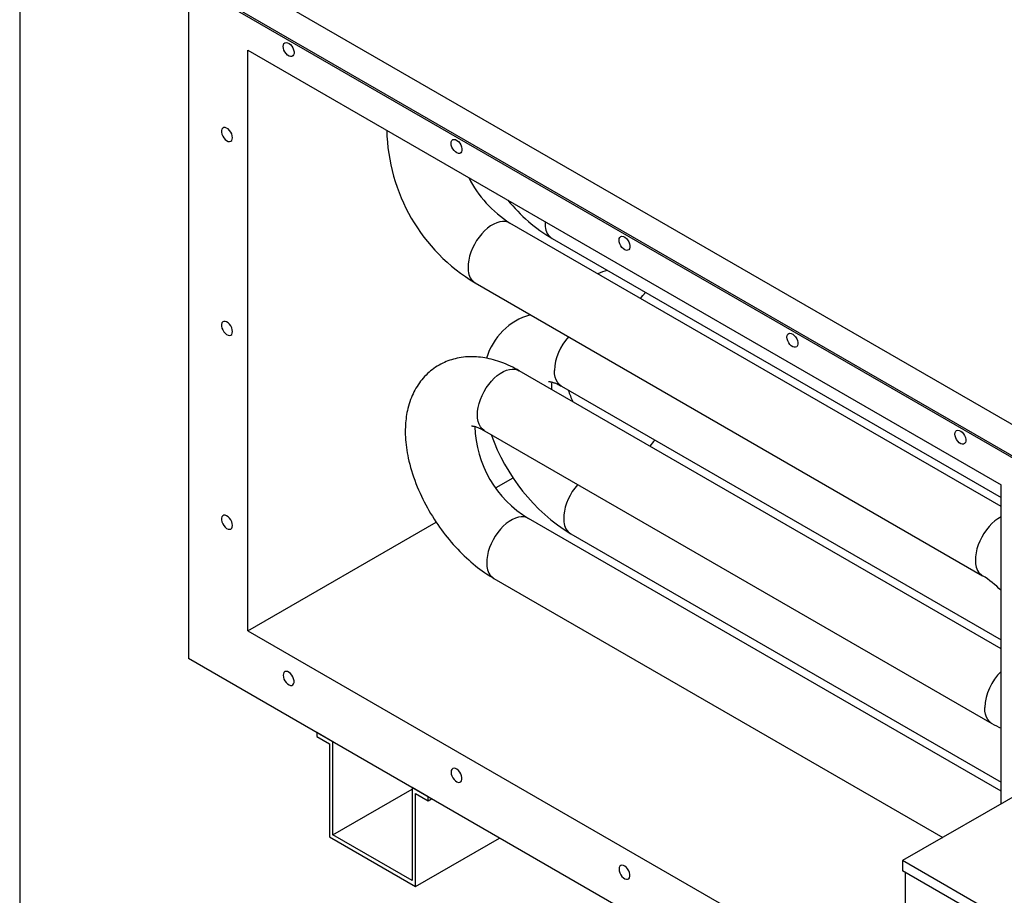
# Model space of a CAD drawing. Units: inches. Extents: x 0.3 to 10.6, y 0.4 to 8.2.
# Drawn here: x 0.3 to 1.6, y 5.4 to 6.5 of the extents above; entities that cross this region are included whole.
import ezdxf

# ---------------------------------------------------------------- set-up
doc = ezdxf.new("R2010")
doc.units = ezdxf.units.IN
doc.header["$MEASUREMENT"] = 0
doc.linetypes.add('SLD-Solid', pattern=[0])
doc.layers.add('DRAWING_FORMAT_LINES', color=7, linetype='SLD-Solid', lineweight=25)

msp = doc.modelspace()

# ---------------------------------------------------------------- linework, layer by layer
at = {"color": 7, "linetype": 'SLD-Solid'}
for p, q in [((0.55312, 6.59665), (2.22258, 5.63289)), ((0.55312, 6.5571), (2.22258, 5.59334)), ((2.22258, 5.59079), (0.55312, 6.55455)), ((0.55312, 6.55455), (0.55312, 5.70022)), ((0.62833, 6.46882), (1.57954, 5.9197)), ((0.62833, 5.73535), (0.62833, 6.46882)), ((0.67276, 6.47379), (0.67301, 6.4758)), ((0.67301, 6.47149), (0.67276, 6.47379)), ((0.67301, 6.4758), (0.67376, 6.47736)), ((0.67376, 6.46907), (0.67301, 6.47149)), ((0.67376, 6.47736), (0.67495, 6.47836)), ((0.67495, 6.46669), (0.67376, 6.46907)), ((0.67495, 6.47836), (0.67649, 6.47873)), ((0.67649, 6.47873), (0.67826, 6.47843)), ((0.67826, 6.47843), (0.68014, 6.47749)), ((0.68014, 6.47749), (0.68198, 6.47599)), ((0.68198, 6.47599), (0.68365, 6.47402)), ((0.68365, 6.47402), (0.68503, 6.47175)), ((0.68503, 6.47175), (0.68601, 6.46932)), ((0.68601, 6.46932), (0.68652, 6.46694)), ((0.67649, 6.46455), (0.67495, 6.46669)), ((0.67826, 6.4628), (0.67649, 6.46455)), ((0.68014, 6.46157), (0.67826, 6.4628)), ((0.68198, 6.46095), (0.68014, 6.46157)), ((0.68365, 6.46098), (0.68198, 6.46095)), ((0.68503, 6.46167), (0.68365, 6.46098)), ((0.68601, 6.46296), (0.68503, 6.46167)), ((0.68652, 6.46476), (0.68601, 6.46296)), ((0.68652, 6.46694), (0.68652, 6.46476)), ((0.59547, 6.3692), (0.59496, 6.3674)), ((0.59645, 6.37049), (0.59547, 6.3692)), ((0.59782, 6.37118), (0.59645, 6.37049)), ((0.5995, 6.37121), (0.59782, 6.37118)), ((0.60134, 6.37059), (0.5995, 6.37121)), ((0.60322, 6.36936), (0.60134, 6.37059)), ((0.60499, 6.36761), (0.60322, 6.36936)), ((0.59496, 6.3674), (0.59496, 6.36522)), ((0.59496, 6.36522), (0.59547, 6.36284)), ((0.59547, 6.36284), (0.59645, 6.36042)), ((0.59645, 6.36042), (0.59782, 6.35814)), ((0.59782, 6.35814), (0.5995, 6.35617)), ((0.5995, 6.35617), (0.60134, 6.35467)), ((0.60653, 6.36547), (0.60499, 6.36761)), ((0.60772, 6.36309), (0.60653, 6.36547)), ((0.60847, 6.36067), (0.60772, 6.36309)), ((0.60772, 6.3548), (0.60847, 6.35636)), ((0.60872, 6.35837), (0.60847, 6.36067)), ((0.60847, 6.35636), (0.60872, 6.35837)), ((0.88589, 6.3549), (0.88708, 6.3559)), ((0.88708, 6.3559), (0.88862, 6.35627)), ((0.88862, 6.35627), (0.89039, 6.35597)), ((0.89039, 6.35597), (0.89227, 6.35503)), ((0.60134, 6.35467), (0.60322, 6.35373)), ((0.60322, 6.35373), (0.60499, 6.35343)), ((0.60499, 6.35343), (0.60653, 6.3538)), ((0.60653, 6.3538), (0.60772, 6.3548)), ((0.88489, 6.35133), (0.88514, 6.35334)), ((0.88514, 6.34903), (0.88489, 6.35133)), ((0.88514, 6.35334), (0.88589, 6.3549)), ((0.88589, 6.3466), (0.88514, 6.34903)), ((0.88708, 6.34423), (0.88589, 6.3466)), ((0.88862, 6.34209), (0.88708, 6.34423)), ((0.89227, 6.35503), (0.89412, 6.35353)), ((0.89412, 6.35353), (0.89579, 6.35156)), ((0.89579, 6.35156), (0.89716, 6.34928)), ((0.89716, 6.34928), (0.89814, 6.34686)), ((0.89814, 6.34686), (0.89865, 6.34448)), ((0.89865, 6.34448), (0.89865, 6.3423)), ((0.89039, 6.34034), (0.88862, 6.34209)), ((0.89227, 6.33911), (0.89039, 6.34034)), ((0.89412, 6.33849), (0.89227, 6.33911)), ((0.89579, 6.33852), (0.89412, 6.33849)), ((0.89716, 6.33921), (0.89579, 6.33852)), ((0.89814, 6.3405), (0.89716, 6.33921)), ((0.89865, 6.3423), (0.89814, 6.3405)), ((0.93099, 6.24404), (0.92725, 6.2407)), ((0.93484, 6.24689), (0.93099, 6.24404)), ((0.93873, 6.2492), (0.93484, 6.24689)), ((0.94259, 6.25093), (0.93873, 6.2492)), ((0.94636, 6.25206), (0.94259, 6.25093)), ((0.95, 6.25257), (0.94636, 6.25206)), ((0.95343, 6.25245), (0.95, 6.25257)), ((0.9566, 6.2517), (0.95343, 6.25245)), ((0.95911, 6.25055), (0.9566, 6.2517)), ((1.57954, 5.89239), (0.95911, 6.25055)), ((1.00355, 6.25221), (1.00353, 6.2504)), ((1.00353, 6.2504), (1.00384, 6.2461)), ((0.92028, 6.23275), (0.91717, 6.22826)), ((0.92366, 6.23691), (0.92028, 6.23275)), ((0.92725, 6.2407), (0.92366, 6.23691)), ((1.09728, 6.23088), (1.09803, 6.23244)), ((1.09803, 6.23244), (1.09921, 6.23344)), ((1.09921, 6.23344), (1.10075, 6.2338)), ((1.10075, 6.2338), (1.10253, 6.23351)), ((1.10253, 6.23351), (1.1044, 6.23257)), ((1.1044, 6.23257), (1.10625, 6.23107)), ((0.91438, 6.22353), (0.91195, 6.21863)), ((0.91717, 6.22826), (0.91438, 6.22353)), ((1.01259, 6.2309), (1.57954, 5.90361)), ((1.09702, 6.22887), (1.09728, 6.23088)), ((1.09728, 6.22657), (1.09702, 6.22887)), ((1.09803, 6.22414), (1.09728, 6.22657)), ((1.09921, 6.22177), (1.09803, 6.22414)), ((1.10075, 6.21963), (1.09921, 6.22177)), ((1.10253, 6.21788), (1.10075, 6.21963)), ((1.10625, 6.23107), (1.10792, 6.2291)), ((1.10792, 6.2291), (1.10929, 6.22682)), ((1.10929, 6.22682), (1.11027, 6.2244)), ((1.11027, 6.2244), (1.11078, 6.22202)), ((1.11078, 6.21984), (1.11027, 6.21804)), ((1.11078, 6.22202), (1.11078, 6.21984)), ((0.90831, 6.20862), (0.90717, 6.20367)), ((0.90991, 6.21363), (0.90831, 6.20862)), ((0.91195, 6.21863), (0.90991, 6.21363)), ((1.1044, 6.21665), (1.10253, 6.21788)), ((1.10625, 6.21602), (1.1044, 6.21665)), ((1.10792, 6.21606), (1.10625, 6.21602)), ((1.10929, 6.21675), (1.10792, 6.21606)), ((1.11027, 6.21804), (1.10929, 6.21675)), ((0.90649, 6.19886), (0.90631, 6.19428)), ((0.90631, 6.19428), (0.90661, 6.18998)), ((0.90717, 6.20367), (0.90649, 6.19886)), ((0.91537, 6.17477), (1.55618, 5.80484)), ((1.12428, 6.1552), (1.1269, 6.15886)), ((1.1269, 6.15886), (1.13028, 6.16296)), ((0.59547, 6.12423), (0.59496, 6.12243)), ((0.59496, 6.12243), (0.59496, 6.12026)), ((0.59496, 6.12026), (0.59547, 6.11787)), ((0.59645, 6.12553), (0.59547, 6.12423)), ((0.59782, 6.12622), (0.59645, 6.12553)), ((0.5995, 6.12625), (0.59782, 6.12622)), ((0.60134, 6.12563), (0.5995, 6.12625)), ((0.60322, 6.1244), (0.60134, 6.12563)), ((0.60499, 6.12265), (0.60322, 6.1244)), ((0.60653, 6.1205), (0.60499, 6.12265)), ((0.60772, 6.11813), (0.60653, 6.1205)), ((0.59547, 6.11787), (0.59645, 6.11545)), ((0.59645, 6.11545), (0.59782, 6.11318)), ((0.59782, 6.11318), (0.5995, 6.11121)), ((0.5995, 6.11121), (0.60134, 6.1097)), ((0.60134, 6.1097), (0.60322, 6.10877)), ((0.60322, 6.10877), (0.60499, 6.10847)), ((0.60499, 6.10847), (0.60653, 6.10884)), ((0.60653, 6.10884), (0.60772, 6.10984)), ((0.60847, 6.11571), (0.60772, 6.11813)), ((0.60772, 6.10984), (0.60847, 6.1114)), ((0.60872, 6.1134), (0.60847, 6.11571)), ((0.60847, 6.1114), (0.60872, 6.1134)), ((1.30915, 6.10641), (1.30941, 6.10842)), ((1.30941, 6.10842), (1.31016, 6.10998)), ((1.31016, 6.10998), (1.31135, 6.11098)), ((1.31135, 6.11098), (1.31288, 6.11134)), ((1.31288, 6.11134), (1.31466, 6.11105)), ((1.31466, 6.11105), (1.31654, 6.11011)), ((1.31654, 6.11011), (1.31838, 6.1086)), ((1.31838, 6.1086), (1.32005, 6.10664)), ((1.30941, 6.10411), (1.30915, 6.10641)), ((1.31016, 6.10168), (1.30941, 6.10411)), ((1.31135, 6.09931), (1.31016, 6.10168)), ((1.31288, 6.09717), (1.31135, 6.09931)), ((1.31466, 6.09542), (1.31288, 6.09717)), ((1.31654, 6.09418), (1.31466, 6.09542)), ((1.32005, 6.10664), (1.32143, 6.10436)), ((1.32143, 6.10436), (1.3224, 6.10194)), ((1.3224, 6.09558), (1.32143, 6.09429)), ((1.3224, 6.10194), (1.32291, 6.09955)), ((1.32291, 6.09738), (1.3224, 6.09558)), ((1.32291, 6.09955), (1.32291, 6.09738)), ((1.31838, 6.09356), (1.31654, 6.09418)), ((1.32005, 6.0936), (1.31838, 6.09356)), ((1.32143, 6.09429), (1.32005, 6.0936)), ((0.93947, 6.05447), (0.94323, 6.05776)), ((0.94323, 6.05776), (0.94708, 6.06054)), ((0.94708, 6.06054), (0.95097, 6.06279)), ((0.95097, 6.06279), (0.95482, 6.06445)), ((0.95482, 6.06445), (0.95859, 6.06551)), ((0.95859, 6.06551), (0.9622, 6.06594)), ((0.9622, 6.06594), (0.9656, 6.06574)), ((0.9656, 6.06574), (0.96874, 6.06492)), ((0.96874, 6.06492), (0.9709, 6.0639)), ((1.57954, 5.71254), (0.9709, 6.0639)), ((1.01556, 6.05995), (1.01532, 6.06428)), ((1.01629, 6.05596), (1.01556, 6.05995)), ((0.92931, 6.04215), (0.93245, 6.04661)), ((0.93245, 6.04661), (0.93585, 6.05073)), ((0.93585, 6.05073), (0.93947, 6.05447)), ((1.01749, 6.05239), (1.01629, 6.05596)), ((1.01914, 6.04928), (1.01749, 6.05239)), ((1.02122, 6.04669), (1.01914, 6.04928)), ((1.0237, 6.04467), (1.02122, 6.04669)), ((0.92192, 6.02757), (0.924, 6.03256)), ((0.924, 6.03256), (0.92647, 6.03745)), ((0.92647, 6.03745), (0.92931, 6.04215)), ((1.02438, 6.04425), (1.0237, 6.04467)), ((1.02438, 6.04425), (1.57954, 5.72376)), ((0.91906, 6.0176), (0.92026, 6.02256)), ((0.92026, 6.02256), (0.92192, 6.02757)), ((0.91809, 6.00815), (0.91833, 6.01277)), ((0.91833, 6.00382), (0.91809, 6.00815)), ((0.91833, 6.01277), (0.91906, 6.0176)), ((0.91906, 5.99983), (0.91833, 6.00382)), ((0.92026, 5.99626), (0.91906, 5.99983)), ((0.92192, 5.99315), (0.92026, 5.99626)), ((0.924, 5.99057), (0.92192, 5.99315)), ((0.92647, 5.98854), (0.924, 5.99057)), ((0.92715, 5.98812), (0.92647, 5.98854)), ((0.92715, 5.98812), (1.56797, 5.61819)), ((1.52128, 5.98395), (1.52154, 5.98595)), ((1.52154, 5.98165), (1.52128, 5.98395)), ((1.52154, 5.98595), (1.52229, 5.98752)), ((1.52229, 5.98752), (1.52348, 5.98852)), ((1.52348, 5.98852), (1.52502, 5.98888)), ((1.52502, 5.98888), (1.52679, 5.98859)), ((1.52679, 5.98859), (1.52867, 5.98765)), ((1.52867, 5.98765), (1.53051, 5.98614)), ((1.53051, 5.98614), (1.53218, 5.98418)), ((1.53218, 5.98418), (1.53356, 5.9819)), ((1.52229, 5.97922), (1.52154, 5.98165)), ((1.52348, 5.97685), (1.52229, 5.97922)), ((1.52502, 5.97471), (1.52348, 5.97685)), ((1.52679, 5.97296), (1.52502, 5.97471)), ((1.52867, 5.97172), (1.52679, 5.97296)), ((1.53051, 5.9711), (1.52867, 5.97172)), ((1.53218, 5.97114), (1.53051, 5.9711)), ((1.53356, 5.97183), (1.53218, 5.97114)), ((1.53356, 5.9819), (1.53454, 5.97948)), ((1.53454, 5.97312), (1.53356, 5.97183)), ((1.53454, 5.97948), (1.53504, 5.97709)), ((1.53504, 5.97492), (1.53454, 5.97312)), ((1.53504, 5.97709), (1.53504, 5.97492)), ((0.94202, 5.91644), (0.96326, 5.92871)), ((1.03797, 5.91109), (1.03518, 5.90636)), ((1.04108, 5.91558), (1.03797, 5.91109)), ((1.04445, 5.91974), (1.04108, 5.91558)), ((1.04484, 5.92018), (1.04445, 5.91974)), ((1.57954, 5.51655), (1.57954, 5.9197)), ((1.03071, 5.89646), (1.02911, 5.89145)), ((1.03274, 5.90146), (1.03071, 5.89646)), ((1.03518, 5.90636), (1.03274, 5.90146)), ((1.02796, 5.8865), (1.02729, 5.88169)), ((1.02911, 5.89145), (1.02796, 5.8865)), ((0.59547, 5.87927), (0.59496, 5.87747)), ((0.59496, 5.87747), (0.59496, 5.8753)), ((0.59496, 5.8753), (0.59547, 5.87291)), ((0.59645, 5.88056), (0.59547, 5.87927)), ((0.59547, 5.87291), (0.59645, 5.87049)), ((0.59782, 5.88125), (0.59645, 5.88056)), ((0.5995, 5.88129), (0.59782, 5.88125)), ((0.60134, 5.88067), (0.5995, 5.88129)), ((0.60322, 5.87944), (0.60134, 5.88067)), ((0.60499, 5.87768), (0.60322, 5.87944)), ((0.60653, 5.87554), (0.60499, 5.87768)), ((0.60772, 5.87317), (0.60653, 5.87554)), ((0.60847, 5.87074), (0.60772, 5.87317)), ((0.60872, 5.86844), (0.60847, 5.87074)), ((0.62833, 5.73535), (0.86603, 5.87258)), ((0.95456, 5.87075), (0.95082, 5.8674)), ((0.95841, 5.87359), (0.95456, 5.87075)), ((0.9623, 5.8759), (0.95841, 5.87359)), ((0.96616, 5.87764), (0.9623, 5.8759)), ((0.96993, 5.87877), (0.96616, 5.87764)), ((0.97357, 5.87927), (0.96993, 5.87877)), ((0.977, 5.87915), (0.97357, 5.87927)), ((0.98017, 5.8784), (0.977, 5.87915)), ((0.98268, 5.87725), (0.98017, 5.8784)), ((1.57954, 5.5327), (0.98268, 5.87725)), ((1.02729, 5.88169), (1.02711, 5.87711)), ((1.02711, 5.87711), (1.02741, 5.87281)), ((1.56806, 5.87076), (1.56447, 5.86698)), ((1.57181, 5.87411), (1.56806, 5.87076)), ((1.57566, 5.87696), (1.57181, 5.87411)), ((1.57954, 5.87926), (1.57566, 5.87696)), ((0.59645, 5.87049), (0.59782, 5.86821)), ((0.59782, 5.86821), (0.5995, 5.86625)), ((0.5995, 5.86625), (0.60134, 5.86474)), ((0.60134, 5.86474), (0.60322, 5.86381)), ((0.60322, 5.86381), (0.60499, 5.86351)), ((0.60499, 5.86351), (0.60653, 5.86388)), ((0.60653, 5.86388), (0.60772, 5.86488)), ((0.60772, 5.86488), (0.60847, 5.86644)), ((0.60847, 5.86644), (0.60872, 5.86844)), ((0.94385, 5.85945), (0.94074, 5.85496)), ((0.94723, 5.86362), (0.94385, 5.85945)), ((0.95082, 5.8674), (0.94723, 5.86362)), ((1.55799, 5.85833), (1.55519, 5.85359)), ((1.56109, 5.86281), (1.55799, 5.85833)), ((1.56447, 5.86698), (1.56109, 5.86281)), ((0.93795, 5.85023), (0.93552, 5.84533)), ((0.94074, 5.85496), (0.93795, 5.85023)), ((1.03616, 5.8576), (1.57954, 5.54392)), ((1.55276, 5.84869), (1.55073, 5.8437)), ((1.55519, 5.85359), (1.55276, 5.84869)), ((0.93188, 5.83532), (0.93074, 5.83037)), ((0.93348, 5.84033), (0.93188, 5.83532)), ((0.93552, 5.84533), (0.93348, 5.84033)), ((1.54798, 5.83374), (1.54731, 5.82893)), ((1.54913, 5.83868), (1.54798, 5.83374)), ((1.55073, 5.8437), (1.54913, 5.83868)), ((0.93006, 5.82557), (0.92988, 5.82098)), ((0.92988, 5.82098), (0.93018, 5.81668)), ((0.93074, 5.83037), (0.93006, 5.82557)), ((1.54731, 5.82893), (1.54712, 5.82434)), ((1.54712, 5.82434), (1.54742, 5.82004)), ((0.93894, 5.80147), (1.50601, 5.47411)), ((0.62833, 5.73535), (1.45867, 5.256)), ((1.45867, 5.17746), (0.55312, 5.70022)), ((0.67649, 5.68402), (0.67495, 5.68365)), ((0.67826, 5.68372), (0.67649, 5.68402)), ((0.67301, 5.68109), (0.67276, 5.67908)), ((0.67276, 5.67908), (0.67301, 5.67678)), ((0.67376, 5.68265), (0.67301, 5.68109)), ((0.67301, 5.67678), (0.67376, 5.67436)), ((0.67495, 5.68365), (0.67376, 5.68265)), ((0.67376, 5.67436), (0.67495, 5.67198)), ((0.67495, 5.67198), (0.67649, 5.66984)), ((0.68014, 5.68278), (0.67826, 5.68372)), ((0.68198, 5.68128), (0.68014, 5.68278)), ((0.68365, 5.67931), (0.68198, 5.68128)), ((0.68503, 5.67704), (0.68365, 5.67931)), ((0.68601, 5.67461), (0.68503, 5.67704)), ((0.68652, 5.67223), (0.68601, 5.67461)), ((0.68652, 5.67005), (0.68652, 5.67223)), ((0.67649, 5.66984), (0.67826, 5.66809)), ((0.67826, 5.66809), (0.68014, 5.66686)), ((0.68014, 5.66686), (0.68198, 5.66624)), ((0.68198, 5.66624), (0.68365, 5.66627)), ((0.68365, 5.66627), (0.68503, 5.66696)), ((0.68503, 5.66696), (0.68601, 5.66825)), ((0.68601, 5.66825), (0.68652, 5.67005)), ((1.55915, 5.63388), (1.55891, 5.63822)), ((1.55988, 5.6299), (1.55915, 5.63388)), ((1.56108, 5.62632), (1.55988, 5.6299)), ((1.56273, 5.62322), (1.56108, 5.62632)), ((1.56481, 5.62063), (1.56273, 5.62322)), ((1.56729, 5.6186), (1.56481, 5.62063)), ((1.56797, 5.61819), (1.56729, 5.6186)), ((0.71515, 5.60669), (0.71515, 5.60179)), ((0.73555, 5.5949), (0.71515, 5.60669)), ((0.71515, 5.60179), (0.73131, 5.59245)), ((0.73131, 5.59245), (0.73131, 5.47487)), ((0.73555, 5.47732), (0.73555, 5.5949)), ((1.68333, 5.57647), (1.45529, 5.44483)), ((0.88589, 5.56019), (0.88514, 5.55863)), ((0.88708, 5.56119), (0.88589, 5.56019)), ((0.88862, 5.56155), (0.88708, 5.56119)), ((0.89039, 5.56126), (0.88862, 5.56155)), ((0.89227, 5.56032), (0.89039, 5.56126)), ((0.89412, 5.55882), (0.89227, 5.56032)), ((0.88514, 5.55863), (0.88489, 5.55662)), ((0.88489, 5.55662), (0.88514, 5.55432)), ((0.88514, 5.55432), (0.88589, 5.55189)), ((0.88589, 5.55189), (0.88708, 5.54952)), ((0.88708, 5.54952), (0.88862, 5.54738)), ((0.88862, 5.54738), (0.89039, 5.54563)), ((0.89579, 5.55685), (0.89412, 5.55882)), ((0.89716, 5.55457), (0.89579, 5.55685)), ((0.89814, 5.55215), (0.89716, 5.55457)), ((0.89865, 5.54977), (0.89814, 5.55215)), ((0.89814, 5.54579), (0.89865, 5.54759)), ((0.89865, 5.54759), (0.89865, 5.54977)), ((0.73555, 5.47732), (0.83561, 5.53508)), ((0.85602, 5.52536), (0.83561, 5.53714)), ((0.83561, 5.53714), (0.83561, 5.41956)), ((0.89039, 5.54563), (0.89227, 5.5444)), ((0.89227, 5.5444), (0.89412, 5.54377)), ((0.89412, 5.54377), (0.89579, 5.54381)), ((0.89579, 5.54381), (0.89716, 5.5445)), ((0.89716, 5.5445), (0.89814, 5.54579)), ((0.83985, 5.5298), (0.85602, 5.52046)), ((0.83985, 5.41221), (0.83985, 5.5298)), ((0.85602, 5.52046), (0.85602, 5.52536)), ((0.85602, 5.52046), (0.86026, 5.52291)), ((0.73131, 5.47487), (0.83985, 5.41221)), ((0.83561, 5.41956), (0.73555, 5.47732)), ((0.83985, 5.41221), (0.94593, 5.47345)), ((1.09728, 5.43617), (1.09702, 5.43416)), ((1.09803, 5.43773), (1.09728, 5.43617)), ((1.09921, 5.43873), (1.09803, 5.43773)), ((1.10075, 5.43909), (1.09921, 5.43873)), ((1.10253, 5.4388), (1.10075, 5.43909)), ((1.1044, 5.43786), (1.10253, 5.4388)), ((1.10625, 5.43636), (1.1044, 5.43786)), ((1.10792, 5.43439), (1.10625, 5.43636)), ((1.45529, 5.44483), (1.45529, 5.43207)), ((1.64091, 5.33767), (1.45529, 5.44483)), ((1.09702, 5.43416), (1.09728, 5.43186)), ((1.09728, 5.43186), (1.09803, 5.42943)), ((1.09803, 5.42943), (1.09921, 5.42706)), ((1.09921, 5.42706), (1.10075, 5.42492)), ((1.10075, 5.42492), (1.10253, 5.42317)), ((1.10253, 5.42317), (1.1044, 5.42194)), ((1.10929, 5.43211), (1.10792, 5.43439)), ((1.11027, 5.42969), (1.10929, 5.43211)), ((1.10929, 5.42204), (1.11027, 5.42333)), ((1.11078, 5.4273), (1.11027, 5.42969)), ((1.11027, 5.42333), (1.11078, 5.42513)), ((1.11078, 5.42513), (1.11078, 5.4273)), ((1.64091, 5.32492), (1.45529, 5.43207)), ((1.45867, 5.43012), (1.45867, 5.07738)), ((1.1044, 5.42194), (1.10625, 5.42131)), ((1.10625, 5.42131), (1.10792, 5.42135)), ((1.10792, 5.42135), (1.10929, 5.42204))]:
    msp.add_line(p, q, dxfattribs=at)
at = {"color": 7, "linetype": 'SLD-Solid', "flags": 128}
for points in [[(0.9709, 6.0639), (0.96817, 6.06543), (0.96543, 6.06692), (0.96268, 6.06834), (0.95991, 6.06968), (0.95713, 6.07097), (0.95434, 6.07218), (0.9517, 6.07327), (0.94905, 6.0743), (0.94639, 6.07526), (0.94372, 6.07616), (0.94104, 6.077), (0.93835, 6.07777), (0.93565, 6.07848), (0.93295, 6.07911), (0.93023, 6.07968), (0.92751, 6.08018), (0.92484, 6.0806), (0.92216, 6.08094), (0.91947, 6.08122), (0.91678, 6.08142), (0.91404, 6.08155), (0.9113, 6.0816), (0.90857, 6.08157), (0.90583, 6.08146), (0.9031, 6.08126), (0.90043, 6.08098), (0.89777, 6.08063), (0.89512, 6.08018), (0.89248, 6.07966), (0.89014, 6.07912), (0.88782, 6.07851), (0.88552, 6.07783), (0.88323, 6.07708), (0.88097, 6.07627), (0.87874, 6.07538), (0.87653, 6.07443), (0.87435, 6.07341), (0.87201, 6.07223), (0.86971, 6.07097), (0.86746, 6.06963), (0.86526, 6.06821), (0.8631, 6.06673), (0.86103, 6.06519), (0.85901, 6.0636), (0.85705, 6.06193), (0.85514, 6.06021), (0.85326, 6.05838), (0.85143, 6.0565), (0.84967, 6.05456), (0.84798, 6.05256), (0.84635, 6.05051), (0.84478, 6.04841), (0.84329, 6.04626), (0.84186, 6.04406), (0.8405, 6.04183), (0.83921, 6.03955), (0.83799, 6.03724), (0.83683, 6.03489), (0.83575, 6.03251), (0.83473, 6.03009), (0.83368, 6.02741), (0.83272, 6.02468), (0.83184, 6.02193), (0.83103, 6.01915), (0.8303, 6.01634), (0.82971, 6.01377), (0.82917, 6.01118), (0.8287, 6.00857), (0.82828, 6.00594), (0.82793, 6.0033), (0.82764, 6.00069), (0.8274, 5.99806), (0.82722, 5.99542), (0.82709, 5.99276), (0.82701, 5.98958), (0.827, 5.98638), (0.82706, 5.98317), (0.8272, 5.97994), (0.8274, 5.97669), (0.82768, 5.97343), (0.82803, 5.97016), (0.82844, 5.96687), (0.82892, 5.96357), (0.82947, 5.96026), (0.83009, 5.95694), (0.83077, 5.95361), (0.83165, 5.94968), (0.83263, 5.94574), (0.83369, 5.94179), (0.83484, 5.93784), (0.83612, 5.93373), (0.83749, 5.92963), (0.83894, 5.92553), (0.84049, 5.92143), (0.84212, 5.91734), (0.84384, 5.91326), (0.84564, 5.90919), (0.84736, 5.90547), (0.84915, 5.90177), (0.851, 5.89809), (0.85292, 5.89443), (0.8549, 5.89079), (0.85694, 5.88717), (0.85905, 5.88358), (0.86121, 5.88002), (0.86343, 5.87649), (0.86571, 5.873), (0.86804, 5.86954), (0.87042, 5.86612), (0.87272, 5.86294), (0.87505, 5.85979), (0.87744, 5.85668), (0.87986, 5.85362), (0.88232, 5.8506), (0.88498, 5.84745), (0.88767, 5.84435), (0.89041, 5.8413), (0.89319, 5.83832), (0.896, 5.83539), (0.89885, 5.83253), (0.90157, 5.82989), (0.90432, 5.8273), (0.90709, 5.82478), (0.90989, 5.82231), (0.91272, 5.81991), (0.91557, 5.81758), (0.91845, 5.81531), (0.92134, 5.8131), (0.92426, 5.81097), (0.9272, 5.8089), (0.92953, 5.80732), (0.93186, 5.80579), (0.93421, 5.80431), (0.93657, 5.80287), (0.93894, 5.80147)], [(1.00801, 6.05023), (1.00799, 6.05022), (1.00798, 6.05022), (1.00798, 6.05022), (1.00798, 6.05022), (1.00798, 6.05022), (1.00798, 6.05022), (1.00798, 6.05022), (1.00798, 6.05022), (1.00798, 6.05022), (1.00798, 6.05022), (1.00798, 6.05022), (1.008, 6.05022), (1.0081, 6.05023), (1.00826, 6.05023), (1.00847, 6.05022), (1.00872, 6.05021), (1.00902, 6.05019), (1.00946, 6.05013), (1.00999, 6.05006), (1.0106, 6.04995), (1.01129, 6.0498), (1.01206, 6.04962), (1.01287, 6.04939), (1.01376, 6.04912), (1.01471, 6.0488), (1.01572, 6.04843), (1.01667, 6.04806), (1.01767, 6.04765), (1.0187, 6.04719), (1.01977, 6.04669), (1.02088, 6.04615), (1.02202, 6.04556), (1.02319, 6.04492), (1.02438, 6.04425)], [(0.91079, 5.9941), (0.91076, 5.9941), (0.91076, 5.9941), (0.91075, 5.99409), (0.91075, 5.99409), (0.91075, 5.99409), (0.91075, 5.99409), (0.91075, 5.99409), (0.91075, 5.99409), (0.91075, 5.99409), (0.91075, 5.99409), (0.91076, 5.99409), (0.91077, 5.99409), (0.91087, 5.9941), (0.91103, 5.9941), (0.91125, 5.9941), (0.9115, 5.99408), (0.91179, 5.99406), (0.91224, 5.99401), (0.91277, 5.99393), (0.91338, 5.99382), (0.91406, 5.99367), (0.91483, 5.99349), (0.91565, 5.99326), (0.91653, 5.99299), (0.91748, 5.99267), (0.9185, 5.99231), (0.91945, 5.99193), (0.92044, 5.99152), (0.92147, 5.99106), (0.92254, 5.99057), (0.92365, 5.99002), (0.92479, 5.98943), (0.92596, 5.98879), (0.92715, 5.98812)]]:
    msp.add_lwpolyline(points, dxfattribs=at)
at = {"color": 7, "linetype": 'SLD-Solid'}
for centre, radius, start, end in [((1.03427, 6.37249), 0.23072, 181.2051, 238.97712), ((1.03944, 6.37566), 0.14868, 207.12071, 237.29708), ((1.12036, 6.41202), 0.21075, 219.03717, 239.24674), ((1.02322, 6.24715), 0.01941, 183.07575, 236.80722), ((0.926, 6.19102), 0.01941, 183.07575, 236.80722), ((1.09737, 6.13146), 0.06115, 104.34337, 116.20567), ((1.00712, 6.05691), 0.08076, 105.9026, 163.60007), ((1.0832, 6.06095), 0.06796, 137.54477, 177.19413), ((1.05351, 6.04362), 0.04181, 171.81252, 184.59745), ((1.18284, 6.09011), 0.15831, 198.706, 204.36263), ((1.05441, 5.99697), 0.13956, 181.44557, 239.07167), ((1.16445, 6.06326), 0.24239, 199.28387, 238.04462), ((1.19528, 5.92897), 0.07123, 138.34181, 146.2377), ((1.04679, 5.87385), 0.01941, 183.07575, 236.80722), ((0.94957, 5.81772), 0.01941, 183.07575, 236.80722), ((1.56682, 5.82109), 0.01942, 183.09027, 236.7927), ((1.49795, 5.70752), 0.11341, 43.99269, 59.1036), ((1.62701, 5.63487), 0.06819, 134.12343, 177.18112), ((1.64661, 5.75514), 0.15792, 240.13295, 244.86726)]:
    msp.add_arc(centre, radius, start, end, dxfattribs=at)
at = {"layer": 'DRAWING_FORMAT_LINES', "color": 8, "true_color": 0x808080}
msp.add_line((0.33994, 8.17067), (0.33994, 1.06028), dxfattribs=at)

doc.saveas('drawing.dxf')
